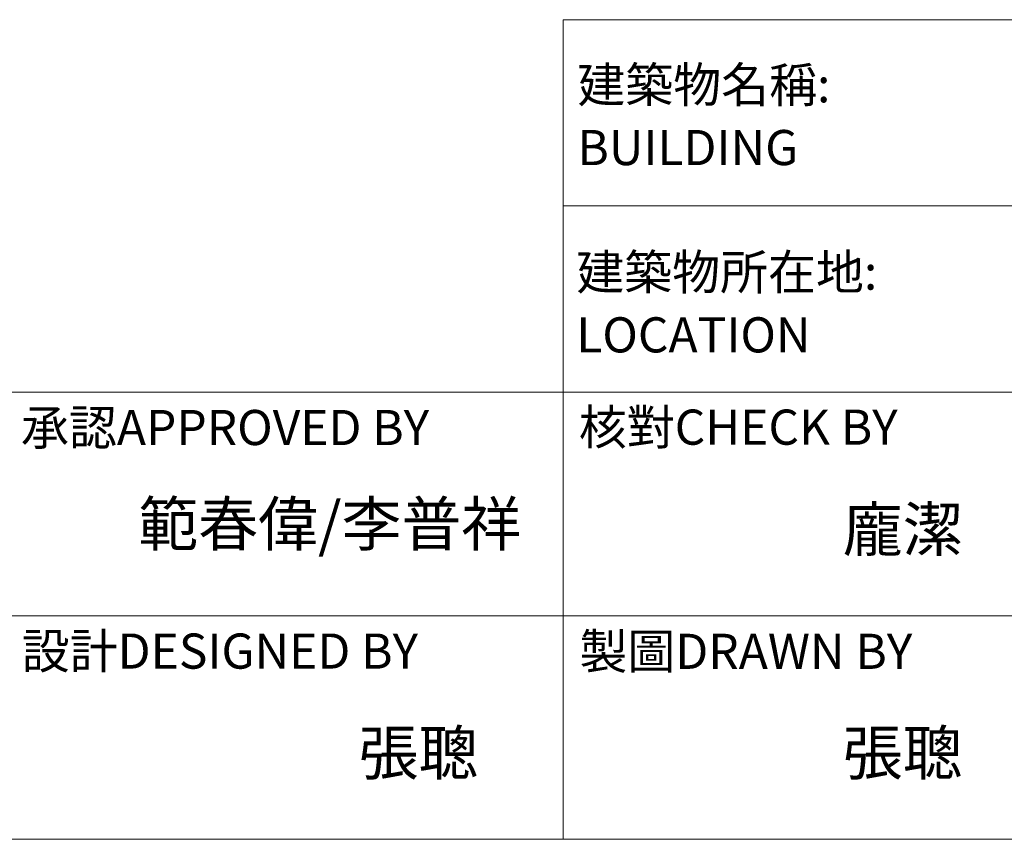
# Model space of a CAD drawing. Units: millimetres. Extents: x 17399 to 53449, y 8631 to 55334.
# Drawn here: x 50055 to 51400, y 33110 to 34230 of the extents above; entities that cross this region are included whole.
import ezdxf

# ---------------------------------------------------------------- set-up
doc = ezdxf.new("R2010")
doc.units = ezdxf.units.MM
doc.layers.add('標註', color=3, linetype='Continuous')

msp = doc.modelspace()

# ---------------------------------------------------------------- linework, layer by layer
at = {"color": 0, "lineweight": 13}
for p, q in [((50797.652, 34229.543), (50797.652, 33720.768)), ((50797.652, 34229.543), (50797.652, 33720.768)), ((50797.652, 33720.768), (43597.652, 33720.768)), ((50797.652, 33720.768), (43597.652, 33720.768))]:
    msp.add_line(p, q, dxfattribs=at)
at = {"color": 1, "linetype": 'Continuous', "lineweight": 13}
msp.add_line((50797.652, 34229.543), (50797.652, 33720.768), dxfattribs=at)
at = {"color": 0, "linetype": 'Continuous', "lineweight": 13}
for p, q in [((50797.652, 34229.543), (53300.825, 34229.543)), ((50797.652, 33975.156), (53300.825, 33975.156)), ((53300.825, 33720.768), (50797.652, 33720.768)), ((50797.652, 33720.768), (50797.652, 33110.238)), ((49491.786, 33415.503), (51459.061, 33415.503)), ((51459.061, 33110.238), (49491.786, 33110.238))]:
    msp.add_line(p, q, dxfattribs=at)
at = {"color": 1, "lineweight": 13}
msp.add_line((50797.652, 33720.768), (43597.652, 33720.768), dxfattribs=at)

# ---------------------------------------------------------------- texts
at = {"lineweight": 13}
for s, p in [('建築物名稱:', (50816.986, 34116.629)), ('BUILDING', (50816.986, 34030.955)), ('建築物所在地:', (50815.523, 33860.813)), ('LOCATION', (50815.523, 33775.139)), ('承認APPROVED BY', (50057.01, 33648.606)), ('核對CHECK BY', (50818.991, 33649.117)), ('設計DESIGNED BY', (50058.044, 33343.284)), ('製圖DRAWN BY', (50819.795, 33342.954))]:
    msp.add_text(s, height=48, dxfattribs=at).set_placement(p)
at = {"layer": '標註', "lineweight": 13}
for s, p in [('範春偉/李普祥', (50217.252, 33510.922)), ('龐潔', (51179.483, 33503.585)), ('張聰', (50518.075, 33198.32)), ('張聰', (51179.483, 33198.32))]:
    msp.add_text(s, height=60, dxfattribs=at).set_placement(p)

doc.saveas('drawing.dxf')
